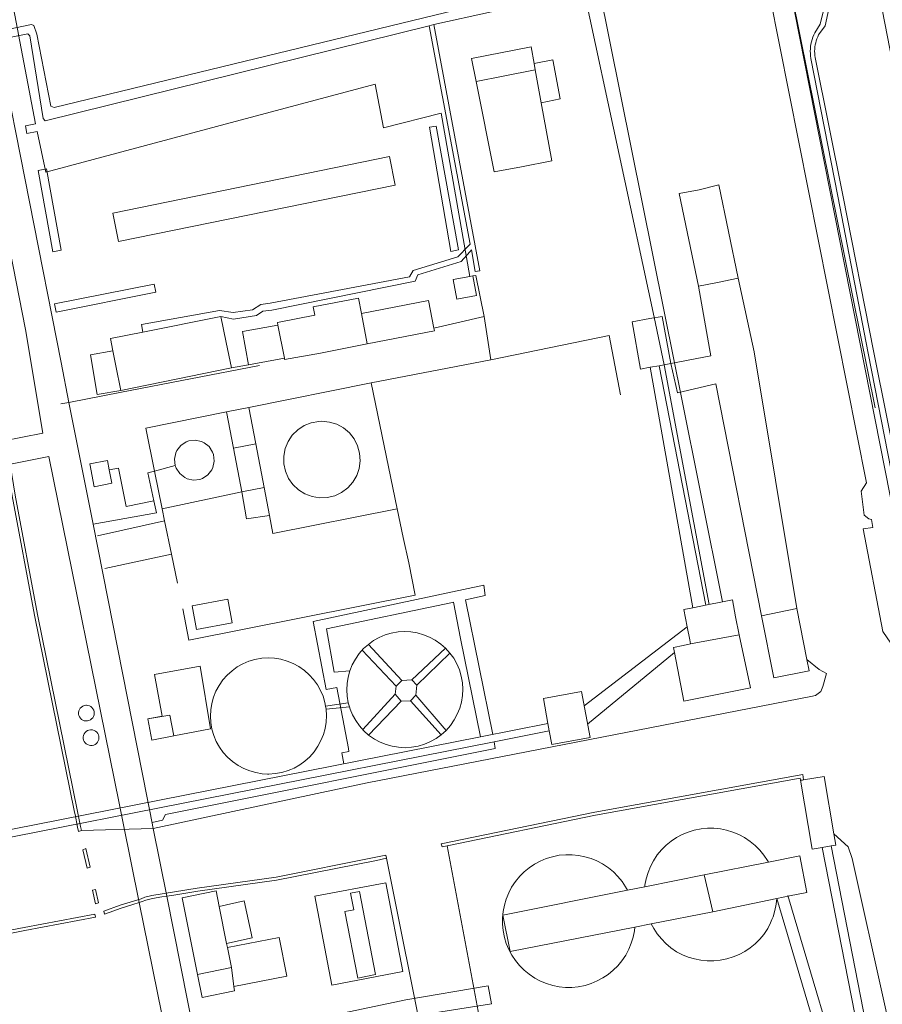
# Model space of a CAD drawing. Extents: x 676706 to 694667, y 4109023 to 4138104.
# Drawn here: x 682004 to 682141, y 4122561 to 4122718 of the extents above; entities that cross this region are included whole.
import ezdxf

# ---------------------------------------------------------------- set-up
doc = ezdxf.new("R2010")
doc.units = 0
doc.header["$MEASUREMENT"] = 0
for name, pattern in [('DGN Style 2', [117.78506, 70.671036, -47.114024]), ('DGN Style 5', [82.449542, 35.335518, -47.114024]), ('DGN Style 7', [235.570121, 106.006554, -47.114024, 35.335518, -47.114024])]:
    doc.linetypes.add(name, pattern=pattern)
for name, color, linetype, lineweight in [('Nivel 13', 9, 'Continuous', 0), ('Nivel 15', 9, 'Continuous', 0), ('Nivel 16', 9, 'Continuous', 0), ('Nivel 18', 9, 'Continuous', 0), ('Nivel 20', 9, 'Continuous', 0), ('Nivel 21', 9, 'Continuous', 0), ('Nivel 25', 9, 'Continuous', 0), ('Nivel 32', 9, 'Continuous', 0), ('Nivel 34', 9, 'Continuous', 0), ('Nivel 35', 9, 'Continuous', 0), ('Nivel 51', 9, 'Continuous', 0), ('Nivel 52', 9, 'Continuous', 0), ('Nivel 53', 9, 'Continuous', 0)]:
    doc.layers.add(name, color=color, linetype=linetype, lineweight=lineweight)

msp = doc.modelspace()

# ---------------------------------------------------------------- linework, layer by layer
at = {"layer": 'Nivel 13', "linetype": 'Continuous', "flags": 128}
for points in [[(682118.787, 4122786.603), (682122.581, 4122771.88), (682123.718, 4122766.661), (682126.757, 4122746.834), (682129.862, 4122729.475), (682131.703, 4122720.113), (682130.92, 4122716.925), (682130.036, 4122715.534), (682129.873, 4122715.189), (682129.73, 4122714.836), (682129.608, 4122714.475), (682129.508, 4122714.107), (682129.429, 4122713.735), (682129.373, 4122713.358), (682129.338, 4122712.979), (682129.326, 4122712.598), (682129.336, 4122712.217), (682129.368, 4122711.838), (682129.423, 4122711.461), (682133.735, 4122689.553), (682138.558, 4122664.556), (682142.75, 4122643.175)], [(682130.639, 4122729.885), (682130.69, 4122729.603), (682132.416, 4122720.096), (682131.688, 4122716.647), (682130.647, 4122715.196), (682130.511, 4122714.909), (682130.383, 4122714.593), (682130.275, 4122714.271), (682130.185, 4122713.943), (682130.115, 4122713.611), (682130.065, 4122713.274), (682130.033, 4122712.935), (682130.023, 4122712.596), (682130.032, 4122712.255), (682130.06, 4122711.917), (682130.11, 4122711.578), (682134.49, 4122689.686), (682139.433, 4122664.689), (682143.72, 4122643.311), (682148.977, 4122616.399), (682151.812, 4122601.955)], [(681982.533, 4122690.256), (681992.861, 4122691.649), (681996.252, 4122674.738), (682002.034, 4122646.888), (682002.824, 4122641.953), (682006.382, 4122623.004), (682012.751, 4122591.67), (682013.24, 4122589.275), (682013.394, 4122588.617)], [(681982.62, 4122689.772), (681992.47, 4122691.1), (681995.77, 4122674.64), (682000, 4122654.29), (682000.78, 4122650.54), (682001.55, 4122646.8), (682002.34, 4122641.869), (682005.9, 4122622.91), (682012.27, 4122591.57), (682012.35, 4122591.2), (682012.76, 4122589.17), (682012.919, 4122588.491)], [(682019.734, 4122658.349), (682041.72, 4122662.61)], [(682010.09, 4122656.48), (682011.38, 4122656.73), (682019.734, 4122658.349)], [(682128.273, 4122596.692), (682128.118, 4122597.54), (682095.052, 4122591.552), (682070.624, 4122586.508)], [(682127.79, 4122596.61), (682127.724, 4122596.971), (682095.14, 4122591.07), (682071.547, 4122586.199)], [(682012.919, 4122588.491), (682013.394, 4122588.617)], [(682070.739, 4122586.032), (682070.624, 4122586.508)], [(682013.605, 4122585.569), (682014.07, 4122585.739)], [(682013.605, 4122585.569), (682014.288, 4122582.662)], [(682014.07, 4122585.739), (682014.765, 4122582.781)], [(682016.907, 4122575.771), (682019.554, 4122576.724), (682022.861, 4122577.78), (682023.465, 4122578.026), (682024.557, 4122578.309), (682031.796, 4122579.464), (682044.328, 4122581.193), (682060.212, 4122584.36), (682061.823, 4122584.692)], [(682061.823, 4122584.692), (682061.913, 4122584.21)], [(682071.547, 4122586.199), (682070.739, 4122586.032)], [(682017.063, 4122575.318), (682017.79, 4122575.59), (682019.71, 4122576.26), (682021.55, 4122576.85), (682022.57, 4122577.17), (682023.03, 4122577.32), (682023.62, 4122577.56), (682024.66, 4122577.83), (682026.16, 4122578.08), (682026.94, 4122578.18), (682028.05, 4122578.34), (682031.87, 4122578.98), (682044.41, 4122580.71), (682060.31, 4122583.88), (682061.913, 4122584.21)], [(682014.288, 4122582.662), (682014.765, 4122582.781)], [(682015.116, 4122579.138), (682015.593, 4122579.257)], [(682015.116, 4122579.138), (682015.629, 4122576.958)], [(682015.593, 4122579.257), (682016.1, 4122577.099)], [(682015.629, 4122576.958), (682016.1, 4122577.099)], [(682004.279, 4122573.181), (682015.523, 4122575.311)], [(682015.523, 4122575.311), (682015.624, 4122574.816)], [(682016.907, 4122575.771), (682017.063, 4122575.318)], [(682004.37, 4122572.7), (682015.624, 4122574.816)], [(681985.799, 4122569.688), (682004.279, 4122573.181)], [(681985.895, 4122569.209), (681986.909, 4122569.4), (682000, 4122571.87), (682004.37, 4122572.7)]]:
    msp.add_lwpolyline(points, dxfattribs=at)
at = {"layer": 'Nivel 15', "linetype": 'Continuous', "flags": 128}
for points in [[(682076.18, 4122707.77), (682075.423, 4122711.451), (682084.896, 4122713.27), (682085.379, 4122710.63)], [(682085.379, 4122710.63), (682085.561, 4122709.657)], [(682076.18, 4122707.77), (682080.46, 4122708.61), (682085.561, 4122709.657)], [(682085.561, 4122709.657), (682086.533, 4122704.367)], [(682079.02, 4122693.4), (682076.18, 4122707.77)], [(682086.533, 4122704.367), (682088.228, 4122695.152), (682083.38, 4122694.21), (682079.02, 4122693.4)], [(682111.52, 4122675.22), (682108.48, 4122689.96), (682111.65, 4122690.56), (682114.79, 4122691.32), (682117.84, 4122676.48)], [(682076.21, 4122673.73), (682073.1, 4122673.15), (682072.52, 4122676.26), (682075.151, 4122676.75)], [(682075.151, 4122676.75), (682075.63, 4122676.84)], [(682075.63, 4122676.84), (682076.21, 4122673.73)], [(682117.84, 4122676.48), (682114.59, 4122675.81), (682111.52, 4122675.22)], [(682044.633, 4122669.028), (682044.55, 4122669.46), (682050.48, 4122670.63), (682050.23, 4122671.92), (682057.437, 4122673.327)], [(682057.437, 4122673.327), (682057.93, 4122670.88)], [(682057.93, 4122670.88), (682068.59, 4122672.96), (682069.443, 4122668.564)], [(682058.84, 4122666.03), (682057.93, 4122670.88)], [(682023.14, 4122667.921), (682035.54, 4122670.42), (682036.38, 4122666.24), (682037.26, 4122662.21)], [(682017.98, 4122666.88), (682023.14, 4122667.921)], [(682045.657, 4122663.747), (682044.633, 4122669.028)], [(682069.443, 4122668.564), (682069.53, 4122668.12), (682058.84, 4122666.03)], [(682018.352, 4122664.929), (682017.98, 4122666.88)], [(682019.61, 4122658.65), (682018.82, 4122662.57), (682018.352, 4122664.929)], [(682058.84, 4122666.03), (682051.41, 4122664.58), (682045.7, 4122663.53), (682045.657, 4122663.747)], [(682037.26, 4122662.21), (682019.61, 4122658.65)], [(682036.47, 4122655.24), (682039.98, 4122655.92)], [(682037.58, 4122649.45), (682036.47, 4122655.24)], [(682039.98, 4122655.92), (682041.09, 4122650.15)], [(682037.58, 4122649.45), (682041.09, 4122650.15)], [(682038.91, 4122642.5), (682037.58, 4122649.45)], [(682041.09, 4122650.15), (682042.42, 4122643.17)], [(682042.42, 4122643.17), (682038.91, 4122642.5)], [(682030.995, 4122624.38), (682036.644, 4122625.44), (682037.35, 4122621.674), (682031.701, 4122620.614), (682030.995, 4122624.38)], [(682110.28, 4122618.3), (682110.16, 4122618.94), (682109.74, 4122621.02), (682109.23, 4122623.79), (682110.62, 4122624.07), (682112.94, 4122624.52), (682115.38, 4122625)], [(682115.38, 4122625), (682116.93, 4122625.31), (682117.45, 4122622.64), (682118.02, 4122619.77)], [(682121.58, 4122622.8), (682127.17, 4122623.92)], [(682127.17, 4122623.92), (682128.781, 4122615.819)], [(682129.14, 4122614.02), (682123.55, 4122612.91), (682121.58, 4122622.8)], [(682118.02, 4122619.77), (682119.8, 4122611.3), (682109.23, 4122609.22), (682107.71, 4122616.92), (682107.55, 4122617.76), (682109.09, 4122618.06), (682110.28, 4122618.3)], [(682118.02, 4122619.77), (682110.28, 4122618.3)], [(682023.954, 4122606.366), (682023.95, 4122606.39), (682026.2, 4122606.81), (682024.97, 4122613.43), (682032.24, 4122614.78), (682033.878, 4122604.811), (682028.063, 4122603.674)], [(682128.781, 4122615.819), (682129.14, 4122614.02)], [(682087.804, 4122604.463), (682088.2, 4122602.31), (682094.3, 4122603.44), (682092.95, 4122610.73), (682086.86, 4122609.61), (682087.587, 4122605.644)], [(682023.954, 4122606.366), (682027.44, 4122606.99), (682028.063, 4122603.674)], [(682028.063, 4122603.674), (682024.577, 4122602.993), (682023.954, 4122606.366)], [(682087.804, 4122604.463), (682087.587, 4122605.644)], [(682112.458, 4122581.587), (682122.66, 4122583.6)], [(682122.66, 4122583.6), (682127.65, 4122584.58), (682128.8, 4122578.79), (682126.02, 4122578.21)], [(682102.99, 4122579.69), (682112.458, 4122581.587)], [(682113.829, 4122575.681), (682112.458, 4122581.587)], [(682053.187, 4122564.043), (682050.491, 4122578.17), (682061.795, 4122580.327), (682064.491, 4122566.2), (682053.187, 4122564.043)], [(682031.86, 4122565.74), (682029.41, 4122577.94), (682034.8, 4122579.01), (682035.28, 4122576.56)], [(682057.316, 4122565.16), (682055.287, 4122575.755), (682056.693, 4122576.024), (682056.191, 4122578.647), (682057.631, 4122578.922), (682060.155, 4122565.702), (682057.316, 4122565.16)], [(682101.41, 4122573.25), (682081.59, 4122569.38), (682080.43, 4122575.17), (682100.23, 4122579.14)], [(682100.23, 4122579.14), (682102.99, 4122579.69)], [(682124.01, 4122577.79), (682113.829, 4122575.681)], [(682126.02, 4122578.21), (682124.01, 4122577.79)], [(682035.28, 4122576.56), (682036.45, 4122570.66)], [(682113.829, 4122575.681), (682104.02, 4122573.76)], [(682104.02, 4122573.76), (682101.41, 4122573.25)], [(682036.45, 4122570.66), (682036.59, 4122570)], [(682036.59, 4122570), (682044.82, 4122571.63), (682046.05, 4122565.46), (682037.6, 4122563.79)], [(682036.59, 4122570), (682037.26, 4122566.86)], [(682037.26, 4122566.86), (682031.86, 4122565.74)], [(682037.26, 4122566.86), (682037.6, 4122563.79)], [(682037.6, 4122563.79), (682037.73, 4122563.1), (682032.59, 4122562.08), (682031.86, 4122565.74)]]:
    msp.add_lwpolyline(points, dxfattribs=at)
at = {"layer": 'Nivel 16', "linetype": 'Continuous', "flags": 128}
for points in [[(682119.63, 4122755.32), (682169.99, 4122500.27)], [(682085.379, 4122710.63), (682088.386, 4122711.254), (682089.509, 4122705.029), (682086.533, 4122704.367)], [(682062.38, 4122695.83), (682063.3, 4122691.31), (682019.27, 4122682.32), (682018.35, 4122686.83), (682062.38, 4122695.83)], [(682106.076, 4122662.713), (682105.3, 4122662.57), (682103.83, 4122662.31), (682102.34, 4122662.04), (682100.98, 4122669.55), (682103.8, 4122670.06), (682105.77, 4122670.42), (682107.13, 4122662.91)], [(682039.932, 4122662.723), (682038.986, 4122668.011), (682044.633, 4122669.028)], [(682045.657, 4122663.747), (682039.932, 4122662.723)], [(682107.13, 4122662.91), (682106.076, 4122662.713)], [(682039.98, 4122655.92), (682059.45, 4122659.87)], [(682059.45, 4122659.87), (682063.6, 4122639.79)], [(682026.23, 4122639.78), (682025, 4122645.8), (682023.62, 4122652.62), (682036.47, 4122655.24)], [(682051.624, 4122653.728), (682052.836, 4122653.606), (682053.999, 4122653.246), (682055.068, 4122652.662), (682055.999, 4122651.877), (682056.756, 4122650.922), (682057.308, 4122649.836), (682057.634, 4122648.662), (682057.719, 4122647.447), (682057.561, 4122646.24), (682057.166, 4122645.087), (682056.551, 4122644.036), (682055.738, 4122643.129), (682054.761, 4122642.401), (682053.66, 4122641.881), (682052.477, 4122641.591), (682051.259, 4122641.542), (682050.057, 4122641.736), (682048.917, 4122642.165), (682047.885, 4122642.812), (682047.002, 4122643.651), (682046.303, 4122644.649), (682045.817, 4122645.766), (682045.563, 4122646.957), (682045.55, 4122648.175), (682045.779, 4122649.372), (682046.242, 4122650.498), (682046.92, 4122651.511), (682047.785, 4122652.368), (682048.803, 4122653.036), (682049.934, 4122653.489), (682051.133, 4122653.708), (682051.624, 4122653.728)], [(682034.11, 4122646.01), (682033.48, 4122645.22), (682032.62, 4122644.65), (682032.21, 4122644.49), (682031.2, 4122644.38), (682030.2, 4122644.58), (682029.8, 4122644.77), (682029, 4122645.4), (682028.44, 4122646.26), (682028.28, 4122646.67), (682028.16, 4122647.69), (682028.38, 4122648.69), (682028.56, 4122649.09), (682029.2, 4122649.89), (682030.05, 4122650.45), (682030.46, 4122650.6), (682031.48, 4122650.71), (682032.48, 4122650.51), (682032.88, 4122650.32), (682033.68, 4122649.69), (682034.24, 4122648.84), (682034.39, 4122648.42), (682034.5, 4122647.4), (682034.29, 4122646.4), (682034.11, 4122646.01)], [(682015.403, 4122643.308), (682014.684, 4122646.937), (682017.492, 4122647.493), (682017.79, 4122645.984)], [(682017.79, 4122645.984), (682018.211, 4122643.864), (682015.403, 4122643.308)], [(682043.285, 4122638.714), (682042.42, 4122643.17)], [(682038.91, 4122642.5), (682026.23, 4122639.78)], [(682043.285, 4122638.714), (682039.653, 4122638.186), (682038.91, 4122642.5)], [(682026.609, 4122637.911), (682026.23, 4122639.78)], [(682063.6, 4122639.79), (682043.84, 4122635.86), (682043.285, 4122638.714)], [(682063.6, 4122639.79), (682064.53, 4122635.26), (682065.46, 4122631.2), (682066.48, 4122626.08)], [(682015.947, 4122635.491), (682026.609, 4122637.911)], [(682027.691, 4122632.583), (682026.609, 4122637.911)], [(682027.691, 4122632.583), (682017.066, 4122630.313)], [(682028.63, 4122627.96), (682027.691, 4122632.583)], [(682066.48, 4122626.08), (682030.48, 4122618.89), (682029.48, 4122623.9)], [(682055.81, 4122608.92), (682055.63, 4122609.99), (682055.58, 4122610.99), (682055.64, 4122612.01), (682055.81, 4122613.02), (682056.09, 4122614.01), (682056.46, 4122614.97), (682056.95, 4122615.88), (682057.57, 4122616.79), (682058.25, 4122617.56), (682059.02, 4122618.24), (682059.85, 4122618.84), (682060.74, 4122619.34), (682061.69, 4122619.74), (682062.67, 4122620.04), (682063.74, 4122620.23), (682064.77, 4122620.28), (682065.78, 4122620.22), (682066.8, 4122620.06), (682067.78, 4122619.78), (682068.74, 4122619.4), (682069.64, 4122618.91), (682070.54, 4122618.29), (682071.31, 4122617.61), (682071.99, 4122616.85), (682072.59, 4122616.02), (682073.1, 4122615.12), (682073.5, 4122614.18), (682073.8, 4122613.2), (682073.99, 4122612.12), (682074.06, 4122611.1), (682074, 4122610.08), (682073.83, 4122609.07), (682073.56, 4122608.08), (682073.17, 4122607.13), (682072.69, 4122606.22), (682072.06, 4122605.31), (682071.38, 4122604.55), (682070.61, 4122603.87), (682069.78, 4122603.27), (682068.89, 4122602.77), (682068.7, 4122602.68)], [(682042.96, 4122597.61), (682042.14, 4122597.66), (682041.13, 4122597.83), (682040.14, 4122598.1), (682039.19, 4122598.48), (682038.28, 4122598.96), (682037.38, 4122599.6), (682036.61, 4122600.29), (682035.93, 4122601.06), (682035.34, 4122601.91), (682034.83, 4122602.81), (682034.43, 4122603.75), (682034.13, 4122604.73), (682033.95, 4122605.79), (682033.89, 4122606.8), (682033.95, 4122607.81), (682034.12, 4122608.82), (682034.4, 4122609.82), (682034.77, 4122610.78), (682035.26, 4122611.69), (682035.88, 4122612.59), (682036.56, 4122613.36), (682037.33, 4122614.04), (682038.16, 4122614.64), (682039.05, 4122615.14), (682040, 4122615.54), (682040.98, 4122615.84), (682042.05, 4122616.03), (682043.08, 4122616.09), (682044.09, 4122616.03), (682045.11, 4122615.86), (682046.09, 4122615.58), (682047.05, 4122615.2), (682047.95, 4122614.72), (682048.85, 4122614.09)], [(682048.85, 4122614.09), (682049.62, 4122613.41), (682050.3, 4122612.65), (682050.9, 4122611.82), (682051.41, 4122610.92), (682051.81, 4122609.98), (682052.11, 4122609), (682052.22, 4122608.41)], [(682014.15, 4122608.55), (682014.398, 4122608.525), (682014.637, 4122608.451), (682014.856, 4122608.331), (682015.048, 4122608.17), (682015.203, 4122607.974), (682015.316, 4122607.751), (682015.383, 4122607.511), (682015.401, 4122607.261), (682015.368, 4122607.013), (682015.287, 4122606.777), (682015.161, 4122606.561), (682014.994, 4122606.375), (682014.794, 4122606.225), (682014.567, 4122606.119), (682014.325, 4122606.059), (682014.075, 4122606.049), (682013.828, 4122606.089), (682013.594, 4122606.177), (682013.382, 4122606.31), (682013.201, 4122606.482), (682013.058, 4122606.687), (682012.958, 4122606.916), (682012.906, 4122607.161), (682012.903, 4122607.411), (682012.95, 4122607.656), (682013.045, 4122607.887), (682013.184, 4122608.095), (682013.362, 4122608.271), (682013.571, 4122608.408), (682013.803, 4122608.501), (682014.049, 4122608.546), (682014.15, 4122608.55)], [(682052.22, 4122608.41), (682052.3, 4122607.93)], [(682056, 4122608.3), (682055.81, 4122608.92)], [(682064.34, 4122601.82), (682063.83, 4122601.86), (682062.82, 4122602.02), (682061.83, 4122602.3), (682060.88, 4122602.68), (682059.97, 4122603.16), (682059.06, 4122603.8), (682058.3, 4122604.49), (682057.62, 4122605.26), (682057.03, 4122606.11), (682056.52, 4122607.01), (682056.12, 4122607.95), (682056, 4122608.3)], [(682052.3, 4122607.93), (682052.37, 4122606.91), (682052.31, 4122605.88), (682052.14, 4122604.87), (682051.87, 4122603.88), (682051.48, 4122602.93), (682051, 4122602.03), (682050.37, 4122601.12), (682049.69, 4122600.35), (682048.92, 4122599.67), (682048.09, 4122599.07), (682047.2, 4122598.57), (682046.69, 4122598.35)], [(682014.907, 4122604.659), (682015.155, 4122604.634), (682015.394, 4122604.56), (682015.613, 4122604.44), (682015.805, 4122604.279), (682015.96, 4122604.083), (682016.073, 4122603.86), (682016.14, 4122603.62), (682016.158, 4122603.37), (682016.125, 4122603.122), (682016.044, 4122602.886), (682015.918, 4122602.67), (682015.751, 4122602.484), (682015.551, 4122602.334), (682015.324, 4122602.228), (682015.082, 4122602.168), (682014.832, 4122602.158), (682014.585, 4122602.198), (682014.351, 4122602.286), (682014.139, 4122602.419), (682013.958, 4122602.591), (682013.815, 4122602.796), (682013.715, 4122603.025), (682013.663, 4122603.27), (682013.66, 4122603.52), (682013.707, 4122603.765), (682013.802, 4122603.996), (682013.941, 4122604.204), (682014.119, 4122604.38), (682014.328, 4122604.517), (682014.56, 4122604.61), (682014.806, 4122604.655), (682014.907, 4122604.659)], [(682068.7, 4122602.68), (682067.95, 4122602.36), (682066.96, 4122602.06), (682065.88, 4122601.87), (682064.85, 4122601.8), (682064.34, 4122601.82)], [(682046.69, 4122598.35), (682046.26, 4122598.17), (682045.27, 4122597.87), (682044.19, 4122597.67), (682043.16, 4122597.61), (682042.96, 4122597.61)], [(682128.273, 4122596.692), (682131.55, 4122597.24), (682133.08, 4122588.1)], [(682127.79, 4122596.61), (682128.08, 4122596.66)], [(682131.196, 4122585.941), (682130.24, 4122585.78), (682129.63, 4122585.68), (682127.79, 4122596.61)], [(682128.08, 4122596.66), (682128.273, 4122596.692)], [(682102.99, 4122579.69), (682103.02, 4122579.95), (682103.22, 4122580.96), (682103.52, 4122581.95), (682103.9, 4122582.91), (682104.38, 4122583.82), (682104.99, 4122584.76), (682105.65, 4122585.55), (682106.38, 4122586.28), (682107.17, 4122586.92), (682108.02, 4122587.49), (682108.93, 4122587.98), (682109.88, 4122588.37), (682110.85, 4122588.68), (682111.95, 4122588.89), (682112.97, 4122588.99), (682113.99, 4122588.98), (682115.02, 4122588.88), (682116.02, 4122588.67), (682117, 4122588.38), (682117.95, 4122587.99), (682118.85, 4122587.52), (682119.78, 4122586.9), (682120.57, 4122586.25), (682121.29, 4122585.52), (682121.94, 4122584.73), (682122.51, 4122583.88), (682122.66, 4122583.6)], [(682133.08, 4122588.1), (682133.39, 4122586.31), (682132.66, 4122586.19)], [(682101.41, 4122573.25), (682101.34, 4122572.67), (682101.14, 4122571.67), (682100.85, 4122570.68), (682100.46, 4122569.73), (682099.98, 4122568.82), (682099.37, 4122567.9), (682098.72, 4122567.11), (682097.98, 4122566.39), (682097.19, 4122565.74), (682096.34, 4122565.17), (682095.43, 4122564.69), (682094.48, 4122564.29), (682093.51, 4122563.98), (682092.41, 4122563.76), (682091.4, 4122563.67), (682090.38, 4122563.67), (682089.35, 4122563.77), (682088.34, 4122563.97), (682087.36, 4122564.27), (682086.41, 4122564.66), (682085.5, 4122565.13), (682084.58, 4122565.75), (682083.79, 4122566.41), (682083.07, 4122567.15), (682082.41, 4122567.96), (682081.84, 4122568.81), (682081.36, 4122569.72), (682080.96, 4122570.66), (682080.66, 4122571.63), (682080.44, 4122572.71), (682080.34, 4122573.71), (682080.35, 4122574.72), (682080.45, 4122575.74), (682080.66, 4122576.75), (682080.95, 4122577.73), (682081.34, 4122578.69), (682081.81, 4122579.61), (682082.43, 4122580.54), (682083.09, 4122581.34), (682083.81, 4122582.06), (682084.61, 4122582.71), (682085.46, 4122583.28), (682086.37, 4122583.76), (682087.31, 4122584.16), (682088.29, 4122584.46), (682089.38, 4122584.68), (682090.41, 4122584.77), (682091.43, 4122584.77), (682092.45, 4122584.66), (682093.45, 4122584.46), (682094.44, 4122584.16), (682095.39, 4122583.78), (682096.29, 4122583.3), (682097.22, 4122582.69), (682098.01, 4122582.04), (682098.73, 4122581.31), (682099.38, 4122580.51), (682099.95, 4122579.66), (682100.23, 4122579.14)], [(682132.66, 4122586.19), (682131.196, 4122585.941)], [(682035.28, 4122576.56), (682039.24, 4122577.43), (682040.52, 4122571.54), (682036.45, 4122570.66)], [(682123.91, 4122576.89), (682123.7, 4122575.88), (682123.41, 4122574.9), (682123.23, 4122574.46)], [(682124.01, 4122577.79), (682123.91, 4122576.89)], [(682123.23, 4122574.46), (682123.02, 4122573.95), (682122.55, 4122573.04), (682121.93, 4122572.11), (682121.28, 4122571.33), (682120.55, 4122570.61), (682119.75, 4122569.96), (682118.9, 4122569.39), (682117.99, 4122568.9), (682117.05, 4122568.51), (682116.07, 4122568.2), (682114.98, 4122567.98), (682113.96, 4122567.88), (682112.94, 4122567.88), (682111.91, 4122567.99), (682110.91, 4122568.19), (682109.92, 4122568.48), (682108.98, 4122568.87), (682108.06, 4122569.35), (682107.14, 4122569.97), (682106.35, 4122570.63), (682105.63, 4122571.37), (682104.98, 4122572.17), (682104.41, 4122573.03), (682104.02, 4122573.76)]]:
    msp.add_lwpolyline(points, dxfattribs=at)
at = {"layer": 'Nivel 18', "linetype": 'Continuous', "flags": 128}
for points in [[(682166.937, 4122492.556), (682164.264, 4122505.197), (682164.528, 4122506.961), (682142.704, 4122617.596), (682140.858, 4122620.275), (682137.756, 4122636.633), (682139.288, 4122636.828), (682139.056, 4122638.092), (682138.634, 4122638.206), (682137.904, 4122638.779), (682137.398, 4122642.611), (682138.276, 4122643.916), (682121.338, 4122729.153), (682120.801, 4122729.036), (682098.853, 4122723.43)], [(681999.7, 4122715.69), (682000, 4122715.75), (682005.45, 4122716.84), (682005.82, 4122716.68), (682006.27, 4122715.3), (682008.52, 4122703.85), (682009.05, 4122703.62), (682087.293, 4122722.681)], [(682069.45, 4122716.85), (682087.789, 4122720.935), (682090.885, 4122721.578), (682093.361, 4122722.093)], [(681999.96, 4122714.4), (682000, 4122714.41), (682004.86, 4122715.38), (682005.14, 4122715.04), (682007.3, 4122701.87), (682007.62, 4122701.53), (682068.7, 4122716.66)], [(681999.96, 4122714.4), (682000, 4122714.21), (682010.12, 4122663.06)], [(682068.75, 4122700.49), (682072.137, 4122680.728), (682073.339, 4122680.989), (682069.83, 4122700.65), (682068.75, 4122700.49)], [(681998.318, 4122699.238), (682000, 4122690.83), (682004.48, 4122668.33), (682007.24, 4122651.82), (682000.78, 4122650.54), (682000, 4122650.39), (681937.49, 4122638.06), (681934.826, 4122637.109), (681932.448, 4122636.625)], [(682007.8, 4122693.88), (682010.13, 4122680.94), (682008.8, 4122680.7), (682006.48, 4122693.64), (682007.8, 4122693.88)], [(682009.1, 4122672.39), (682024.95, 4122675.56), (682025.2, 4122674.26), (682009.36, 4122671.09), (682009.1, 4122672.39)], [(682010.12, 4122663.06), (682011.38, 4122656.73), (682015.23, 4122637.35)], [(681933.09, 4122633.52), (682000, 4122646.5), (682001.55, 4122646.8), (682008.2, 4122648.1), (682019.37, 4122592.97)], [(682015.23, 4122637.35), (682023.83, 4122593.85)], [(682055.12, 4122599.241), (682054.816, 4122601.006), (682055.894, 4122601.218), (682055.863, 4122601.667), (682054.015, 4122611.365), (682052.327, 4122611.043), (682050.259, 4122621.882), (682077.375, 4122627.661)], [(682077.375, 4122627.661), (682077.607, 4122626.008), (682074.482, 4122625.342), (682078.835, 4122603.918)], [(682056.09, 4122614.01), (682053.581, 4122613.806), (682052.368, 4122620.69), (682072.155, 4122624.846), (682072.564, 4122624.934), (682073.66, 4122619.17)], [(682063.417, 4122611.613), (682064.343, 4122612.483), (682065.929, 4122612.575), (682066.743, 4122611.757), (682066.564, 4122610.152), (682065.698, 4122609.282), (682064.261, 4122609.217), (682063.292, 4122610.307), (682063.417, 4122611.613)], [(682055.81, 4122608.92), (682052.22, 4122608.41)], [(682052.3, 4122607.93), (682056, 4122608.3)], [(682024.613, 4122589.898), (682026.258, 4122590.29), (682026.765, 4122591.19), (682079.2, 4122601.697), (682079.039, 4122602.734)], [(682019.37, 4122592.97), (682019.85, 4122590.57)], [(682023.83, 4122593.85), (682024.31, 4122591.44)], [(682024.31, 4122591.44), (682024.8, 4122588.95), (682026.94, 4122578.18), (682031.34, 4122555.97)], [(682019.85, 4122590.57), (682020.01, 4122589.77), (682022.57, 4122577.17), (682031.2, 4122534.6), (682024.34, 4122533.31), (682011.21, 4122530.85), (682008.66, 4122543.65), (682003.61, 4122542.64)], [(682035.3, 4122555.45), (682064.96, 4122561.68), (682078.09, 4122563.92), (682078.61, 4122561.04), (682065.52, 4122558.97), (682038.07, 4122553.24)]]:
    msp.add_lwpolyline(points, dxfattribs=at)
at = {"layer": 'Nivel 20', "linetype": 'DGN Style 2', "flags": 128}
for points in [[(682076.127, 4122676.898), (682077.438, 4122670.384)], [(682077.438, 4122670.384), (682069.443, 4122668.564)], [(682077.438, 4122670.384), (682078.512, 4122663.483)], [(682019.61, 4122658.65), (682015.868, 4122658.005), (682014.824, 4122664.299), (682018.352, 4122664.929)], [(682078.512, 4122663.483), (682059.45, 4122659.87)], [(682039.932, 4122662.723), (682037.26, 4122662.21)]]:
    msp.add_lwpolyline(points, dxfattribs=at)
at = {"layer": 'Nivel 20', "linetype": 'DGN Style 5', "flags": 128}
msp.add_lwpolyline([(682099.15, 4122657.934), (682097.33, 4122667.38), (682078.512, 4122663.483)], dxfattribs=at)
at = {"layer": 'Nivel 21', "linetype": 'Continuous', "flags": 128}
for points in [[(681994.128, 4122773.054), (681992.063, 4122772.45), (682002.571, 4122719.446), (682006.065, 4122701.052)], [(682007.678, 4122693.336), (682034.849, 4122700.642), (682060.105, 4122707.346), (682061.408, 4122700.402), (682070.625, 4122702.728), (682075.151, 4122676.75)], [(682006.065, 4122701.052), (682004.454, 4122700.726), (682004.701, 4122699.502), (682006.308, 4122699.825)], [(682006.308, 4122699.825), (682007.678, 4122693.336)], [(682075.63, 4122676.84), (682076.127, 4122676.898)], [(682013.394, 4122588.617), (682024.8, 4122588.95), (682058.82, 4122596.22), (682129.42, 4122609.937), (682130.15, 4122610.13), (682130.98, 4122610.72), (682131.329, 4122611.55), (682131.924, 4122613.587), (682130.743, 4122614.231), (682128.781, 4122615.819)], [(682152.95, 4122494.11), (682153.52, 4122494.95), (682153.94, 4122496.08), (682153.49, 4122500), (682143.53, 4122550.19), (682141.12, 4122561.07), (682136.01, 4122584.17), (682135.37, 4122586.03), (682133.08, 4122588.1)], [(682071.547, 4122586.199), (682077.455, 4122554.803), (682078.46, 4122554.776), (682078.958, 4122554.698), (682079.924, 4122554.416), (682080.827, 4122553.972), (682081.246, 4122553.694), (682082.006, 4122553.034), (682082.341, 4122552.658), (682084.295, 4122544.532)], [(682057.807, 4122534.502), (682058.97, 4122536.211), (682060.318, 4122535.974), (682065.066, 4122541.644), (682064.973, 4122544.596), (682065.091, 4122546.562), (682065.537, 4122549.482), (682066.011, 4122551.394), (682066.3, 4122552.336), (682068.155, 4122552.969), (682061.913, 4122584.21)]]:
    msp.add_lwpolyline(points, dxfattribs=at)
at = {"layer": 'Nivel 25', "linetype": 'Continuous', "flags": 128}
for points in [[(682120.38, 4122664.79), (682117.84, 4122676.48)], [(682111.52, 4122675.22), (682113.279, 4122665.284)], [(682107.13, 4122662.91), (682113.498, 4122664.152), (682113.279, 4122665.284)], [(682127.17, 4122623.92), (682120.38, 4122664.79)], [(682108.221, 4122658.261), (682107.13, 4122662.91)], [(682121.58, 4122622.8), (682114.29, 4122659.67), (682108.221, 4122658.261)]]:
    msp.add_lwpolyline(points, dxfattribs=at)
at = {"layer": 'Nivel 32', "linetype": 'DGN Style 7', "flags": 128}
msp.add_lwpolyline([(682118.68, 4122759.77), (682119.08, 4122757.76), (682119.24, 4122756.97), (682119.31, 4122756.61), (682119.45, 4122756.11), (682121.44, 4122746.07), (682156, 4122574.71), (682157.68, 4122565.54), (682165.33, 4122523.81), (682169.7, 4122500), (682170.24, 4122499), (682173.13, 4122493.66), (682173.32, 4122493.31), (682175.44, 4122489.41), (682177.41, 4122485.78), (682191.56, 4122459.7), (682195.24, 4122452.93), (682195.5, 4122452.44), (682197.74, 4122448.32), (682199.59, 4122444.91), (682199.75, 4122444.61), (682199.856, 4122444.414)], dxfattribs=at)
at = {"layer": 'Nivel 34', "linetype": 'Continuous', "flags": 128}
for points in [[(682115.38, 4122625), (682108.68, 4122658.3), (682107.74, 4122663), (682095.747, 4122722.622)], [(682106.076, 4122662.713), (682104.486, 4122670.288), (682093.361, 4122722.093)], [(682110.62, 4122624.07), (682103.83, 4122662.31)], [(682112.727, 4122624.478), (682105.3, 4122662.57)], [(682106.076, 4122662.713), (682113.233, 4122624.577)], [(682017.79, 4122645.984), (682019.248, 4122646.286), (682020.46, 4122640.188), (682024.869, 4122641.082)], [(682024.869, 4122641.082), (682023.91, 4122645.51), (682025, 4122645.8), (682028.28, 4122646.67)], [(682015.23, 4122637.35), (682025.29, 4122639.14), (682024.869, 4122641.082)], [(682109.74, 4122621.02), (682093.373, 4122608.444)], [(682073.66, 4122619.17), (682076.838, 4122603.524)], [(682064.336, 4122612.477), (682059.02, 4122618.24)], [(682071.31, 4122617.61), (682065.929, 4122612.575)], [(682058.033, 4122617.314), (682063.417, 4122611.613)], [(682066.743, 4122611.757), (682071.99, 4122616.85)], [(682107.71, 4122616.92), (682093.907, 4122605.558)], [(682063.292, 4122610.307), (682058.119, 4122604.694)], [(682071.38, 4122604.55), (682066.564, 4122610.152)], [(682064.261, 4122609.217), (682059.06, 4122603.8)], [(682070.61, 4122603.87), (682065.698, 4122609.282)], [(682146.226, 4122509.343), (682131.196, 4122585.941)], [(682148.41, 4122505.46), (682132.66, 4122586.19)], [(682145.601, 4122504.977), (682124.01, 4122577.79)], [(682146.226, 4122509.343), (682125.773, 4122578.312)]]:
    msp.add_lwpolyline(points, dxfattribs=at)
at = {"layer": 'Nivel 35', "linetype": 'Continuous', "flags": 128}
for points in [[(682068.7, 4122716.66), (682069.45, 4122716.85)], [(682074.98, 4122681.69), (682075.21, 4122681.93), (682068.7, 4122716.66)], [(682069.45, 4122716.85), (682076.77, 4122677.68), (682076, 4122677.53)], [(682035.31, 4122671.33), (682037.52, 4122671.01), (682040.58, 4122671.46), (682041.89, 4122672.31), (682043.41, 4122672.53), (682065.58, 4122676.72), (682066.15, 4122677.7), (682073.25, 4122679.88), (682074.98, 4122681.69)], [(682075.17, 4122680.71), (682073.78, 4122679.15), (682066.91, 4122677.04), (682066.44, 4122676), (682043.68, 4122671.39), (682042.23, 4122671.22), (682041.21, 4122670.58), (682037.55, 4122669.99), (682035.54, 4122670.42)], [(682076, 4122677.53), (682075.41, 4122680.98), (682075.17, 4122680.71)], [(682035.31, 4122671.33), (682022.926, 4122669.131), (682023.14, 4122667.921)], [(681869.012, 4122562.538), (682076.838, 4122603.524), (682087.587, 4122605.644)], [(682079.039, 4122602.734), (682087.804, 4122604.463)], [(681869.222, 4122561.355), (682079.039, 4122602.734)]]:
    msp.add_lwpolyline(points, dxfattribs=at)
at = {"layer": 'Nivel 51', "linetype": 'Continuous', "lineweight": 0, "flags": 128}
for points in [[(682143.72, 4122643.311), (682139.433, 4122664.689), (682134.49, 4122689.686), (682130.11, 4122711.578), (682130.06, 4122711.917), (682130.032, 4122712.255), (682130.023, 4122712.596), (682130.033, 4122712.935), (682130.065, 4122713.274), (682130.115, 4122713.611), (682130.185, 4122713.943), (682130.275, 4122714.271), (682130.383, 4122714.593), (682130.511, 4122714.909), (682130.647, 4122715.196), (682131.688, 4122716.647), (682132.416, 4122720.096), (682130.69, 4122729.603), (682130.639, 4122729.885), (682138.427, 4122731.257), (682145.559, 4122694.729)], [(682131.703, 4122720.113), (682130.92, 4122716.925), (682130.036, 4122715.534), (682129.873, 4122715.189), (682129.73, 4122714.836), (682129.608, 4122714.475), (682129.508, 4122714.107), (682129.429, 4122713.735), (682129.373, 4122713.358), (682129.338, 4122712.979), (682129.326, 4122712.598), (682129.336, 4122712.217), (682129.368, 4122711.838), (682129.423, 4122711.461), (682133.735, 4122689.553), (682138.558, 4122664.556), (682142.75, 4122643.175)]]:
    msp.add_lwpolyline(points, dxfattribs=at)
for points in [[(682012.919, 4122588.491), (682013.394, 4122588.617), (682013.24, 4122589.275), (682012.751, 4122591.67), (682006.382, 4122623.004), (682002.824, 4122641.953), (682002.034, 4122646.888), (681996.252, 4122674.738), (681992.861, 4122691.649), (681982.533, 4122690.256), (681982.62, 4122689.772), (681992.47, 4122691.1), (681995.77, 4122674.64), (682000, 4122654.29), (682000.78, 4122650.54), (682001.55, 4122646.8), (682002.34, 4122641.869), (682005.9, 4122622.91), (682012.27, 4122591.57), (682012.35, 4122591.2), (682012.76, 4122589.17)], [(682070.624, 4122586.508), (682070.739, 4122586.032), (682071.547, 4122586.199), (682095.14, 4122591.07), (682127.724, 4122596.971), (682127.79, 4122596.61), (682128.08, 4122596.66), (682128.273, 4122596.692), (682128.118, 4122597.54), (682095.052, 4122591.552)], [(682014.288, 4122582.662), (682014.765, 4122582.781), (682014.07, 4122585.739), (682013.605, 4122585.569)], [(682061.913, 4122584.21), (682061.823, 4122584.692), (682060.212, 4122584.36), (682044.328, 4122581.193), (682031.796, 4122579.464), (682024.557, 4122578.309), (682023.465, 4122578.026), (682022.861, 4122577.78), (682019.554, 4122576.724), (682016.907, 4122575.771), (682017.063, 4122575.318), (682017.79, 4122575.59), (682019.71, 4122576.26), (682021.55, 4122576.85), (682022.57, 4122577.17), (682023.03, 4122577.32), (682023.62, 4122577.56), (682024.66, 4122577.83), (682026.16, 4122578.08), (682026.94, 4122578.18), (682028.05, 4122578.34), (682031.87, 4122578.98), (682044.41, 4122580.71), (682060.31, 4122583.88)], [(682015.593, 4122579.257), (682015.116, 4122579.138), (682015.629, 4122576.958), (682016.1, 4122577.099)], [(681985.895, 4122569.209), (681986.909, 4122569.4), (682000, 4122571.87), (682004.37, 4122572.7), (682015.624, 4122574.816), (682015.523, 4122575.311), (682004.279, 4122573.181), (681985.799, 4122569.688)]]:
    msp.add_lwpolyline(points, close=True, dxfattribs=at)
at = {"layer": 'Nivel 52', "linetype": 'Continuous', "flags": 128}
for points in [[(682076.18, 4122707.77), (682080.46, 4122708.61), (682085.561, 4122709.657), (682085.379, 4122710.63), (682084.896, 4122713.27), (682075.423, 4122711.451)], [(682086.533, 4122704.367), (682089.509, 4122705.029), (682088.386, 4122711.254), (682085.379, 4122710.63), (682085.561, 4122709.657)], [(682076.18, 4122707.77), (682079.02, 4122693.4), (682083.38, 4122694.21), (682088.228, 4122695.152), (682086.533, 4122704.367), (682085.561, 4122709.657), (682080.46, 4122708.61)], [(682062.38, 4122695.83), (682018.35, 4122686.83), (682019.27, 4122682.32), (682063.3, 4122691.31)], [(682111.52, 4122675.22), (682114.59, 4122675.81), (682117.84, 4122676.48), (682114.79, 4122691.32), (682111.65, 4122690.56), (682108.48, 4122689.96)], [(682075.151, 4122676.75), (682072.52, 4122676.26), (682073.1, 4122673.15), (682076.21, 4122673.73), (682075.63, 4122676.84)], [(682045.657, 4122663.747), (682045.7, 4122663.53), (682051.41, 4122664.58), (682058.84, 4122666.03), (682057.93, 4122670.88), (682057.437, 4122673.327), (682050.23, 4122671.92), (682050.48, 4122670.63), (682044.55, 4122669.46), (682044.633, 4122669.028)], [(682058.84, 4122666.03), (682069.53, 4122668.12), (682069.443, 4122668.564), (682068.59, 4122672.96), (682057.93, 4122670.88)], [(682018.352, 4122664.929), (682018.82, 4122662.57), (682019.61, 4122658.65), (682037.26, 4122662.21), (682036.38, 4122666.24), (682035.54, 4122670.42), (682023.14, 4122667.921), (682017.98, 4122666.88)], [(682107.13, 4122662.91), (682105.77, 4122670.42), (682103.8, 4122670.06), (682100.98, 4122669.55), (682102.34, 4122662.04), (682103.83, 4122662.31), (682105.3, 4122662.57), (682106.076, 4122662.713)], [(682039.932, 4122662.723), (682045.657, 4122663.747), (682044.633, 4122669.028), (682038.986, 4122668.011)], [(682039.98, 4122655.92), (682036.47, 4122655.24), (682037.58, 4122649.45), (682041.09, 4122650.15)], [(682051.624, 4122653.728), (682051.133, 4122653.708), (682049.934, 4122653.489), (682048.803, 4122653.036), (682047.785, 4122652.368), (682046.92, 4122651.511), (682046.242, 4122650.498), (682045.779, 4122649.372), (682045.55, 4122648.175), (682045.563, 4122646.957), (682045.817, 4122645.766), (682046.303, 4122644.649), (682047.002, 4122643.651), (682047.885, 4122642.812), (682048.917, 4122642.165), (682050.057, 4122641.736), (682051.259, 4122641.542), (682052.477, 4122641.591), (682053.66, 4122641.881), (682054.761, 4122642.401), (682055.738, 4122643.129), (682056.551, 4122644.036), (682057.166, 4122645.087), (682057.561, 4122646.24), (682057.719, 4122647.447), (682057.634, 4122648.662), (682057.308, 4122649.836), (682056.756, 4122650.922), (682055.999, 4122651.877), (682055.068, 4122652.662), (682053.999, 4122653.246), (682052.836, 4122653.606)], [(682034.11, 4122646.01), (682034.29, 4122646.4), (682034.5, 4122647.4), (682034.39, 4122648.42), (682034.24, 4122648.84), (682033.68, 4122649.69), (682032.88, 4122650.32), (682032.48, 4122650.51), (682031.48, 4122650.71), (682030.46, 4122650.6), (682030.05, 4122650.45), (682029.2, 4122649.89), (682028.56, 4122649.09), (682028.38, 4122648.69), (682028.16, 4122647.69), (682028.28, 4122646.67), (682028.44, 4122646.26), (682029, 4122645.4), (682029.8, 4122644.77), (682030.2, 4122644.58), (682031.2, 4122644.38), (682032.21, 4122644.49), (682032.62, 4122644.65), (682033.48, 4122645.22)], [(682042.42, 4122643.17), (682041.09, 4122650.15), (682037.58, 4122649.45), (682038.91, 4122642.5)], [(682043.285, 4122638.714), (682042.42, 4122643.17), (682038.91, 4122642.5), (682039.653, 4122638.186)], [(682030.995, 4122624.38), (682031.701, 4122620.614), (682037.35, 4122621.674), (682036.644, 4122625.44)], [(682118.02, 4122619.77), (682117.45, 4122622.64), (682116.93, 4122625.31), (682115.38, 4122625), (682112.94, 4122624.52), (682110.62, 4122624.07), (682109.23, 4122623.79), (682109.74, 4122621.02), (682110.16, 4122618.94), (682110.28, 4122618.3)], [(682127.17, 4122623.92), (682121.58, 4122622.8), (682123.55, 4122612.91), (682129.14, 4122614.02), (682128.781, 4122615.819)], [(682056, 4122608.3), (682056.12, 4122607.95), (682056.52, 4122607.01), (682057.03, 4122606.11), (682057.62, 4122605.26), (682058.3, 4122604.49), (682059.06, 4122603.8), (682059.97, 4122603.16), (682060.88, 4122602.68), (682061.83, 4122602.3), (682062.82, 4122602.02), (682063.83, 4122601.86), (682064.34, 4122601.82), (682064.85, 4122601.8), (682065.88, 4122601.87), (682066.96, 4122602.06), (682067.95, 4122602.36), (682068.7, 4122602.68), (682068.89, 4122602.77), (682069.78, 4122603.27), (682070.61, 4122603.87), (682071.38, 4122604.55), (682072.06, 4122605.31), (682072.69, 4122606.22), (682073.17, 4122607.13), (682073.56, 4122608.08), (682073.83, 4122609.07), (682074, 4122610.08), (682074.06, 4122611.1), (682073.99, 4122612.12), (682073.8, 4122613.2), (682073.5, 4122614.18), (682073.1, 4122615.12), (682072.59, 4122616.02), (682071.99, 4122616.85), (682071.31, 4122617.61), (682070.54, 4122618.29), (682069.64, 4122618.91), (682068.74, 4122619.4), (682067.78, 4122619.78), (682066.8, 4122620.06), (682065.78, 4122620.22), (682064.77, 4122620.28), (682063.74, 4122620.23), (682062.67, 4122620.04), (682061.69, 4122619.74), (682060.74, 4122619.34), (682059.85, 4122618.84), (682059.02, 4122618.24), (682058.25, 4122617.56), (682057.57, 4122616.79), (682056.95, 4122615.88), (682056.46, 4122614.97), (682056.09, 4122614.01), (682055.81, 4122613.02), (682055.64, 4122612.01), (682055.58, 4122610.99), (682055.63, 4122609.99), (682055.81, 4122608.92)], [(682110.28, 4122618.3), (682109.09, 4122618.06), (682107.55, 4122617.76), (682107.71, 4122616.92), (682109.23, 4122609.22), (682119.8, 4122611.3), (682118.02, 4122619.77)], [(682048.85, 4122614.09), (682047.95, 4122614.72), (682047.05, 4122615.2), (682046.09, 4122615.58), (682045.11, 4122615.86), (682044.09, 4122616.03), (682043.08, 4122616.09), (682042.05, 4122616.03), (682040.98, 4122615.84), (682040, 4122615.54), (682039.05, 4122615.14), (682038.16, 4122614.64), (682037.33, 4122614.04), (682036.56, 4122613.36), (682035.88, 4122612.59), (682035.26, 4122611.69), (682034.77, 4122610.78), (682034.4, 4122609.82), (682034.12, 4122608.82), (682033.95, 4122607.81), (682033.89, 4122606.8), (682033.95, 4122605.79), (682034.13, 4122604.73), (682034.43, 4122603.75), (682034.83, 4122602.81), (682035.34, 4122601.91), (682035.93, 4122601.06), (682036.61, 4122600.29), (682037.38, 4122599.6), (682038.28, 4122598.96), (682039.19, 4122598.48), (682040.14, 4122598.1), (682041.13, 4122597.83), (682042.14, 4122597.66), (682042.96, 4122597.61), (682043.16, 4122597.61), (682044.19, 4122597.67), (682045.27, 4122597.87), (682046.26, 4122598.17), (682046.69, 4122598.35), (682047.2, 4122598.57), (682048.09, 4122599.07), (682048.92, 4122599.67), (682049.69, 4122600.35), (682050.37, 4122601.12), (682051, 4122602.03), (682051.48, 4122602.93), (682051.87, 4122603.88), (682052.14, 4122604.87), (682052.31, 4122605.88), (682052.37, 4122606.91), (682052.3, 4122607.93), (682052.22, 4122608.41), (682052.11, 4122609), (682051.81, 4122609.98), (682051.41, 4122610.92), (682050.9, 4122611.82), (682050.3, 4122612.65), (682049.62, 4122613.41)], [(682023.954, 4122606.366), (682027.44, 4122606.99), (682028.063, 4122603.674), (682033.878, 4122604.811), (682032.24, 4122614.78), (682024.97, 4122613.43), (682026.2, 4122606.81), (682023.95, 4122606.39)], [(682087.587, 4122605.644), (682087.804, 4122604.463), (682088.2, 4122602.31), (682094.3, 4122603.44), (682092.95, 4122610.73), (682086.86, 4122609.61)], [(682014.15, 4122608.55), (682014.049, 4122608.546), (682013.803, 4122608.501), (682013.571, 4122608.408), (682013.362, 4122608.271), (682013.184, 4122608.095), (682013.045, 4122607.887), (682012.95, 4122607.656), (682012.903, 4122607.411), (682012.906, 4122607.161), (682012.958, 4122606.916), (682013.058, 4122606.687), (682013.201, 4122606.482), (682013.382, 4122606.31), (682013.594, 4122606.177), (682013.828, 4122606.089), (682014.075, 4122606.049), (682014.325, 4122606.059), (682014.567, 4122606.119), (682014.794, 4122606.225), (682014.994, 4122606.375), (682015.161, 4122606.561), (682015.287, 4122606.777), (682015.368, 4122607.013), (682015.401, 4122607.261), (682015.383, 4122607.511), (682015.316, 4122607.751), (682015.203, 4122607.974), (682015.048, 4122608.17), (682014.856, 4122608.331), (682014.637, 4122608.451), (682014.398, 4122608.525)], [(682023.954, 4122606.366), (682024.577, 4122602.993), (682028.063, 4122603.674), (682027.44, 4122606.99)], [(682014.907, 4122604.659), (682014.806, 4122604.655), (682014.56, 4122604.61), (682014.328, 4122604.517), (682014.119, 4122604.38), (682013.941, 4122604.204), (682013.802, 4122603.996), (682013.707, 4122603.765), (682013.66, 4122603.52), (682013.663, 4122603.27), (682013.715, 4122603.025), (682013.815, 4122602.796), (682013.958, 4122602.591), (682014.139, 4122602.419), (682014.351, 4122602.286), (682014.585, 4122602.198), (682014.832, 4122602.158), (682015.082, 4122602.168), (682015.324, 4122602.228), (682015.551, 4122602.334), (682015.751, 4122602.484), (682015.918, 4122602.67), (682016.044, 4122602.886), (682016.125, 4122603.122), (682016.158, 4122603.37), (682016.14, 4122603.62), (682016.073, 4122603.86), (682015.96, 4122604.083), (682015.805, 4122604.279), (682015.613, 4122604.44), (682015.394, 4122604.56), (682015.155, 4122604.634)], [(682133.08, 4122588.1), (682131.55, 4122597.24), (682128.273, 4122596.692), (682128.08, 4122596.66), (682127.79, 4122596.61), (682129.63, 4122585.68), (682130.24, 4122585.78), (682131.196, 4122585.941), (682132.66, 4122586.19), (682133.39, 4122586.31)], [(682122.66, 4122583.6), (682122.51, 4122583.88), (682121.94, 4122584.73), (682121.29, 4122585.52), (682120.57, 4122586.25), (682119.78, 4122586.9), (682118.85, 4122587.52), (682117.95, 4122587.99), (682117, 4122588.38), (682116.02, 4122588.67), (682115.02, 4122588.88), (682113.99, 4122588.98), (682112.97, 4122588.99), (682111.95, 4122588.89), (682110.85, 4122588.68), (682109.88, 4122588.37), (682108.93, 4122587.98), (682108.02, 4122587.49), (682107.17, 4122586.92), (682106.38, 4122586.28), (682105.65, 4122585.55), (682104.99, 4122584.76), (682104.38, 4122583.82), (682103.9, 4122582.91), (682103.52, 4122581.95), (682103.22, 4122580.96), (682103.02, 4122579.95), (682102.99, 4122579.69), (682112.458, 4122581.587)], [(682100.23, 4122579.14), (682099.95, 4122579.66), (682099.38, 4122580.51), (682098.73, 4122581.31), (682098.01, 4122582.04), (682097.22, 4122582.69), (682096.29, 4122583.3), (682095.39, 4122583.78), (682094.44, 4122584.16), (682093.45, 4122584.46), (682092.45, 4122584.66), (682091.43, 4122584.77), (682090.41, 4122584.77), (682089.38, 4122584.68), (682088.29, 4122584.46), (682087.31, 4122584.16), (682086.37, 4122583.76), (682085.46, 4122583.28), (682084.61, 4122582.71), (682083.81, 4122582.06), (682083.09, 4122581.34), (682082.43, 4122580.54), (682081.81, 4122579.61), (682081.34, 4122578.69), (682080.95, 4122577.73), (682080.66, 4122576.75), (682080.45, 4122575.74), (682080.35, 4122574.72), (682080.34, 4122573.71), (682080.44, 4122572.71), (682080.66, 4122571.63), (682080.96, 4122570.66), (682081.36, 4122569.72), (682081.84, 4122568.81), (682082.41, 4122567.96), (682083.07, 4122567.15), (682083.79, 4122566.41), (682084.58, 4122565.75), (682085.5, 4122565.13), (682086.41, 4122564.66), (682087.36, 4122564.27), (682088.34, 4122563.97), (682089.35, 4122563.77), (682090.38, 4122563.67), (682091.4, 4122563.67), (682092.41, 4122563.76), (682093.51, 4122563.98), (682094.48, 4122564.29), (682095.43, 4122564.69), (682096.34, 4122565.17), (682097.19, 4122565.74), (682097.98, 4122566.39), (682098.72, 4122567.11), (682099.37, 4122567.9), (682099.98, 4122568.82), (682100.46, 4122569.73), (682100.85, 4122570.68), (682101.14, 4122571.67), (682101.34, 4122572.67), (682101.41, 4122573.25), (682081.59, 4122569.38), (682080.43, 4122575.17)], [(682112.458, 4122581.587), (682113.829, 4122575.681), (682124.01, 4122577.79), (682126.02, 4122578.21), (682128.8, 4122578.79), (682127.65, 4122584.58), (682122.66, 4122583.6)], [(682113.829, 4122575.681), (682112.458, 4122581.587), (682102.99, 4122579.69), (682100.23, 4122579.14), (682080.43, 4122575.17), (682081.59, 4122569.38), (682101.41, 4122573.25), (682104.02, 4122573.76)], [(682053.187, 4122564.043), (682064.491, 4122566.2), (682061.795, 4122580.327), (682050.491, 4122578.17)], [(682036.59, 4122570), (682036.45, 4122570.66), (682035.28, 4122576.56), (682034.8, 4122579.01), (682029.41, 4122577.94), (682031.86, 4122565.74), (682037.26, 4122566.86)], [(682057.316, 4122565.16), (682060.155, 4122565.702), (682057.631, 4122578.922), (682056.191, 4122578.647), (682056.693, 4122576.024), (682055.287, 4122575.755)], [(682036.45, 4122570.66), (682040.52, 4122571.54), (682039.24, 4122577.43), (682035.28, 4122576.56)], [(682104.02, 4122573.76), (682104.41, 4122573.03), (682104.98, 4122572.17), (682105.63, 4122571.37), (682106.35, 4122570.63), (682107.14, 4122569.97), (682108.06, 4122569.35), (682108.98, 4122568.87), (682109.92, 4122568.48), (682110.91, 4122568.19), (682111.91, 4122567.99), (682112.94, 4122567.88), (682113.96, 4122567.88), (682114.98, 4122567.98), (682116.07, 4122568.2), (682117.05, 4122568.51), (682117.99, 4122568.9), (682118.9, 4122569.39), (682119.75, 4122569.96), (682120.55, 4122570.61), (682121.28, 4122571.33), (682121.93, 4122572.11), (682122.55, 4122573.04), (682123.02, 4122573.95), (682123.23, 4122574.46), (682123.41, 4122574.9), (682123.7, 4122575.88), (682123.91, 4122576.89), (682124.01, 4122577.79), (682113.829, 4122575.681)], [(682036.59, 4122570), (682037.26, 4122566.86), (682037.6, 4122563.79), (682046.05, 4122565.46), (682044.82, 4122571.63)], [(682037.6, 4122563.79), (682037.26, 4122566.86), (682031.86, 4122565.74), (682032.59, 4122562.08), (682037.73, 4122563.1)]]:
    msp.add_lwpolyline(points, close=True, dxfattribs=at)
at = {"layer": 'Nivel 53', "linetype": 'Continuous', "flags": 128}
msp.add_lwpolyline([(682017.79, 4122645.984), (682017.492, 4122647.493), (682014.684, 4122646.937), (682015.403, 4122643.308), (682018.211, 4122643.864)], close=True, dxfattribs=at)

doc.saveas('drawing.dxf')
